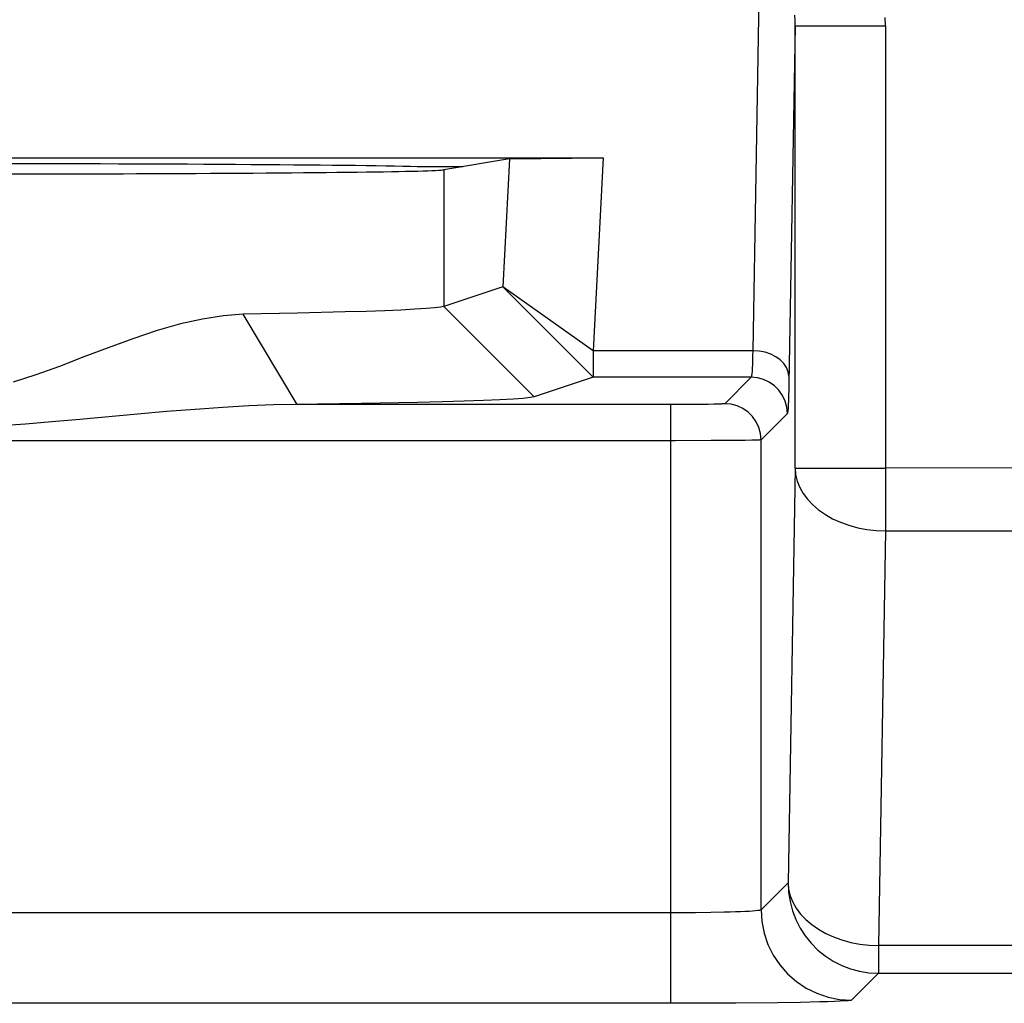
# Model space of a CAD drawing. Units: millimetres. Extents: x -22.4 to 22.5, y -24.5 to 24.5.
# Drawn here: x -10.2 to -4.7, y -19.6 to -14.1 of the extents above; entities that cross this region are included whole.
import ezdxf

# ---------------------------------------------------------------- set-up
doc = ezdxf.new("R2010")
doc.units = ezdxf.units.MM
doc.header["$LTSCALE"] = 23.1
doc.layers.get('0').update_dxf_attribs({"linetype": 'CONTINUOUS'})

msp = doc.modelspace()

# ---------------------------------------------------------------- linework, layer by layer
at = {"color": 250, "linetype": 'CONTINUOUS'}
for p, q in [((-6.0617, -13.5308), (-6.1038, -15.9562)), ((-5.8702, -14.1588), (-5.3703, -14.1588)), ((-5.3703, -14.1588), (-5.3703, -16.9534)), ((-7.8125, -14.9558), (-7.8125, -15.7111)), ((-7.3127, -16.2119), (-7.8125, -15.7111)), ((-6.1038, -15.9562), (-6.9874, -15.9562)), ((-6.1122, -16.1035), (-6.9874, -16.1035)), ((-6.1122, -16.1035), (-6.2581, -16.2494)), ((-6.5277, -16.2545), (-8.6244, -16.2545)), ((-6.558, -19.5665), (-6.558, -16.2545)), ((-6.4549, -16.2542), (-6.5277, -16.2545)), ((-6.393, -16.2537), (-6.4549, -16.2542)), ((-6.3502, -16.2531), (-6.393, -16.2537)), ((-6.3197, -16.2525), (-6.3502, -16.2531)), ((-6.3027, -16.252), (-6.3197, -16.2525)), ((-6.289, -16.2516), (-6.3027, -16.252)), ((-6.2785, -16.2512), (-6.289, -16.2516)), ((-5.9123, -16.3035), (-6.0581, -16.4494)), ((-6.5322, -16.4545), (-22.1861, -16.4545)), ((-6.3345, -16.454), (-6.5322, -16.4545)), ((-6.2117, -16.453), (-6.3345, -16.454)), ((-6.146, -16.4522), (-6.2117, -16.453)), ((-6.1097, -16.4516), (-6.146, -16.4522)), ((-6.0921, -16.4512), (-6.1097, -16.4516)), ((-6.0788, -16.4508), (-6.0921, -16.4512)), ((-6.0581, -19.0495), (-6.0581, -16.4494)), ((-5.8702, -16.6061), (-5.9088, -18.9002)), ((-5.8702, -16.6061), (-5.3703, -16.6061)), ((-5.3703, -16.9534), (-5.4089, -19.2475)), ((-5.3703, -16.9534), (5.5528, -16.9534)), ((-5.9088, -18.9002), (-6.0581, -19.0495)), ((-6.5113, -19.0665), (-20.1089, -19.0666)), ((-6.421, -19.066), (-6.5113, -19.0665)), ((-6.3367, -19.0648), (-6.421, -19.066)), ((-6.2624, -19.0632), (-6.3367, -19.0648)), ((-2.8168, -19.2475), (-5.4089, -19.2475)), ((-5.4089, -19.2475), (-5.4089, -19.4001)), ((-5.4089, -19.4001), (-5.5582, -19.5494)), ((-5.4089, -19.4001), (-2.8168, -19.4001)), ((-6.4635, -19.5665), (-20.1089, -19.5665)), ((-6.198, -19.5654), (-6.4635, -19.5665)), ((-5.9668, -19.5632), (-6.198, -19.5654)), ((-5.8403, -19.5612), (-5.9668, -19.5632)), ((-5.7347, -19.559), (-5.8403, -19.5612))]:
    msp.add_line(p, q, dxfattribs=at)
at = {"color": 7, "linetype": 'CONTINUOUS'}
for p, q in [((-14.1857, -14.8895), (-6.9318, -14.8895)), ((-7.4503, -14.8955), (-7.8125, -14.9558)), ((-7.4503, -14.8955), (-7.4871, -15.6027)), ((-7.4503, -14.8955), (-6.9318, -14.8895)), ((-6.9318, -14.8895), (-6.9874, -15.9562)), ((-7.708, -14.9384), (-7.9605, -14.9384)), ((-9.5841, -14.9781), (-9.5123, -14.977)), ((-7.4871, -15.6027), (-7.8125, -15.7111)), ((-6.9874, -15.9562), (-7.4872, -15.603)), ((-6.9874, -16.1035), (-7.4871, -15.6027)), ((-8.6218, -15.7484), (-8.9222, -15.7537)), ((-8.6244, -16.2545), (-8.9222, -15.7537)), ((-8.3584, -15.7421), (-8.6218, -15.7484)), ((-6.9874, -15.9562), (-6.9874, -16.1035)), ((-6.9874, -16.1035), (-7.3127, -16.2119)), ((-8.2679, -16.2492), (-8.7541, -16.2567)), ((-7.9585, -16.243), (-8.2679, -16.2492)), ((-3.126, -16.6031), (-5.3703, -16.6061))]:
    msp.add_line(p, q, dxfattribs=at)
at = {"color": 250, "linetype": 'CONTINUOUS'}
for points in [[(-5.8702, -16.6061), (-5.8701, -14.1292), (-5.8704, -14.1005)], [(-5.8702, -14.1588), (-5.9046, -16.1365), (-5.9053, -16.172), (-5.9062, -16.2036), (-5.9071, -16.2317), (-5.908, -16.2559), (-5.909, -16.2753), (-5.9101, -16.2895), (-5.9112, -16.2989), (-5.9123, -16.3035)], [(-5.3703, -14.1588), (-5.3712, -14.1129)], [(-6.1038, -15.9562), (-6.1045, -15.9838), (-6.1053, -16.0092), (-6.1062, -16.0322), (-6.1071, -16.0523), (-6.108, -16.0694), (-6.109, -16.0834), (-6.11, -16.0939), (-6.1111, -16.1007), (-6.1122, -16.1035)], [(-5.9038, -16.0972), (-5.9072, -16.0729), (-5.9165, -16.0493), (-5.9314, -16.0272), (-5.9515, -16.0071), (-5.9761, -15.9898), (-6.0045, -15.9756), (-6.0359, -15.9651), (-6.0693, -15.9586), (-6.1038, -15.9562)], [(-5.9123, -16.3035), (-5.9153, -16.2688), (-5.9243, -16.2351), (-5.9391, -16.2035), (-5.9591, -16.175), (-5.9837, -16.1503), (-6.0123, -16.1304), (-6.0439, -16.1156), (-6.0775, -16.1066), (-6.1122, -16.1035)], [(-6.2581, -16.2494), (-6.2585, -16.2496), (-6.2594, -16.2498), (-6.2607, -16.25), (-6.2625, -16.2502), (-6.2646, -16.2504), (-6.2673, -16.2506), (-6.2705, -16.2508), (-6.2742, -16.251), (-6.2785, -16.2512)], [(-6.0581, -16.4494), (-6.0612, -16.4146), (-6.0702, -16.381), (-6.0849, -16.3494), (-6.1049, -16.3208), (-6.1296, -16.2962), (-6.1581, -16.2762), (-6.1897, -16.2615), (-6.2234, -16.2524), (-6.2581, -16.2494)], [(-6.0581, -16.4494), (-6.0588, -16.4496), (-6.0603, -16.4498), (-6.0625, -16.45), (-6.0654, -16.4502), (-6.0691, -16.4504), (-6.0735, -16.4506), (-6.0788, -16.4508)], [(-5.8702, -16.6061), (-5.8668, -16.6421), (-5.8581, -16.6777), (-5.8442, -16.7126), (-5.8251, -16.7463), (-5.8011, -16.7785), (-5.7725, -16.8089), (-5.7395, -16.837), (-5.7025, -16.8627), (-5.662, -16.8856), (-5.6183, -16.9055), (-5.5719, -16.9221), (-5.5234, -16.9354), (-5.4732, -16.945), (-5.422, -16.9511), (-5.3703, -16.9534)], [(-5.9088, -18.9002), (-5.9055, -18.9362), (-5.8968, -18.9719), (-5.8828, -19.0068), (-5.8637, -19.0405), (-5.8397, -19.0727), (-5.8111, -19.1031), (-5.7781, -19.1312), (-5.741, -19.1569), (-5.7005, -19.1798), (-5.6567, -19.1997), (-5.6104, -19.2163), (-5.5619, -19.2295), (-5.5118, -19.2392), (-5.4606, -19.2452), (-5.4089, -19.2475)], [(-5.9088, -18.9002), (-5.9061, -18.9525), (-5.8979, -19.0041), (-5.8843, -19.0547), (-5.8656, -19.1036), (-5.8418, -19.1502), (-5.8133, -19.1941), (-5.7803, -19.2347), (-5.7433, -19.2717), (-5.7026, -19.3047), (-5.6587, -19.3332), (-5.612, -19.3569), (-5.5632, -19.3757), (-5.5127, -19.3892), (-5.4611, -19.3974), (-5.4089, -19.4001)], [(-6.0581, -19.0495), (-6.0606, -19.051), (-6.0667, -19.0524), (-6.0762, -19.0538), (-6.089, -19.0552), (-6.1051, -19.0566), (-6.1243, -19.0578), (-6.1464, -19.0591), (-6.1714, -19.0602), (-6.1992, -19.0613), (-6.2295, -19.0623), (-6.2624, -19.0632)], [(-6.0581, -19.0495), (-6.0538, -19.1147), (-6.0411, -19.1788), (-6.02, -19.2407), (-5.9911, -19.2994), (-5.9548, -19.3538), (-5.9116, -19.4029), (-5.8625, -19.446), (-5.8081, -19.4824), (-5.7495, -19.5113), (-5.6876, -19.5323), (-5.6234, -19.5451), (-5.5582, -19.5494)], [(-5.5582, -19.5494), (-5.5635, -19.5509), (-5.5756, -19.5523), (-5.5943, -19.5537), (-5.6199, -19.5551), (-5.6522, -19.5565), (-5.6905, -19.5578), (-5.7347, -19.559)]]:
    msp.add_lwpolyline(points, dxfattribs=at)
at = {"color": 7, "linetype": 'CONTINUOUS'}
for points in [[(-9.5123, -14.977), (-9.4653, -14.9766), (-9.4421, -14.9765)], [(-9.6217, -14.9771), (-9.6155, -14.9775), (-9.6092, -14.9778), (-9.6029, -14.978), (-9.5967, -14.9782), (-9.5904, -14.9782), (-9.5841, -14.9781)], [(-7.8125, -15.7111), (-7.8305, -15.7153), (-7.8634, -15.7194), (-7.911, -15.7234), (-7.9732, -15.7274), (-8.0497, -15.7313), (-8.1397, -15.7351), (-8.2429, -15.7387), (-8.3584, -15.7421)], [(-8.9222, -15.7537), (-9.0318, -15.7632), (-9.1475, -15.7814), (-9.2691, -15.8081), (-9.3984, -15.8455), (-9.5335, -15.8916), (-9.6691, -15.9397), (-9.8041, -15.9904), (-9.9387, -16.0432), (-10.0693, -16.0898), (-10.194, -16.1295)], [(-7.3127, -16.2119), (-7.3345, -16.2161), (-7.3733, -16.2202), (-7.4292, -16.2243), (-7.5028, -16.2283), (-7.5935, -16.2322), (-7.6995, -16.2359), (-7.8214, -16.2395), (-7.9585, -16.243)], [(-8.7541, -16.2567), (-8.8908, -16.262), (-9.0345, -16.27), (-9.1874, -16.2808), (-9.3473, -16.2936), (-9.5072, -16.3076), (-9.826, -16.337)], [(-9.826, -16.337), (-9.9802, -16.3504), (-10.1274, -16.362), (-10.2694, -16.3714), (-10.4071, -16.3775), (-10.5398, -16.3797), (-10.6683, -16.3783), (-10.7959, -16.3741), (-10.9223, -16.3672), (-11.0478, -16.3579), (-11.1771, -16.347), (-11.3112, -16.3352)]]:
    msp.add_lwpolyline(points, dxfattribs=at)
for centre, start_param, end_param in [((-10.5587, -14.9463), 0.333752, 2.807841), ((-10.5587, -14.9545), 5.130517, 6.230825), ((-10.5587, -14.9545), -1.918471, -1.223089)]:
    msp.add_ellipse(centre, major_axis=(2.75, 0), ratio=0.008727, start_param=start_param, end_param=end_param, dxfattribs=at)

doc.saveas('drawing.dxf')
